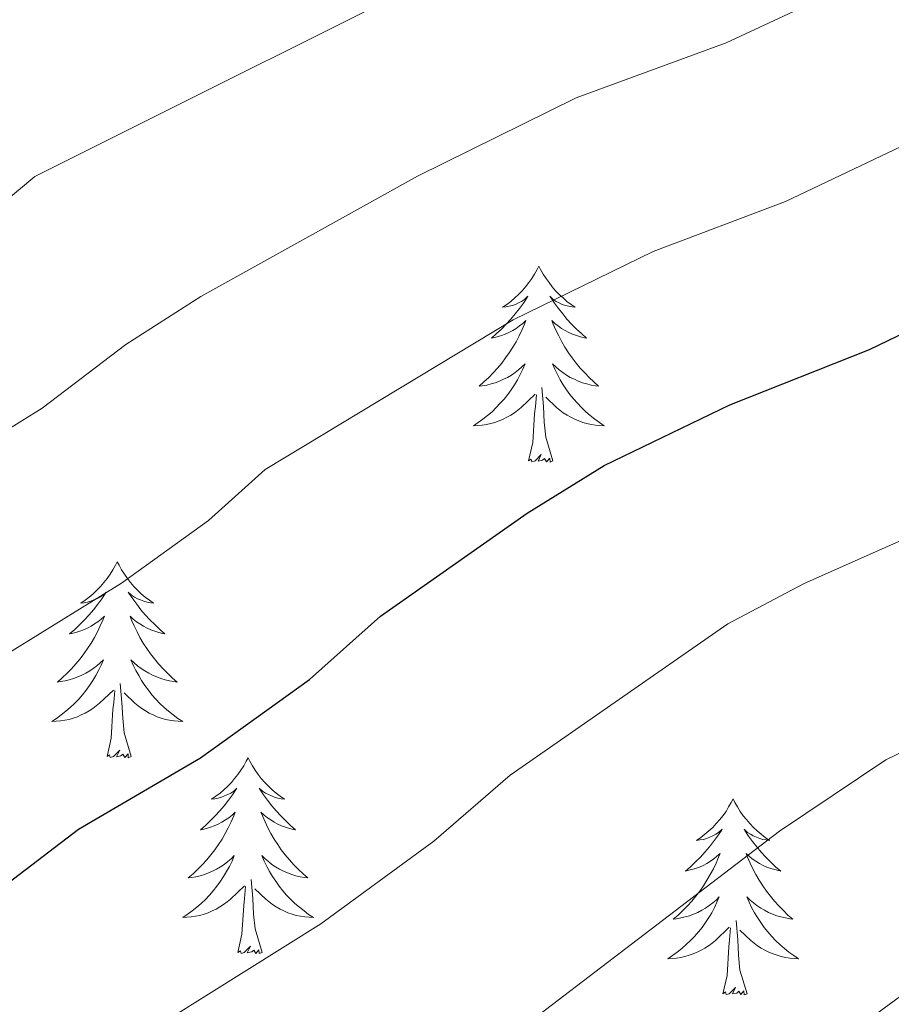
# Model space of a CAD drawing. Units: metres. Extents: x 644145 to 648662, y 732064 to 735128.
# Drawn here: x 645567 to 645620, y 733506 to 733566 of the extents above; entities that cross this region are included whole.
import ezdxf

# ---------------------------------------------------------------- set-up
doc = ezdxf.new("R2010")
doc.units = ezdxf.units.M
doc.header["$MEASUREMENT"] = 0
for name, color, linetype, lineweight in [('Carátula', 7, 'Continuous', 5), ('Elementos auxiliares', 7, 'Continuous', 5), ('Entidades rústicas y varios', 7, 'Continuous', 5), ('Relieve y altimetría', 7, 'Continuous', 5)]:
    doc.layers.add(name, color=color, linetype=linetype, lineweight=lineweight)

msp = doc.modelspace()

# ---------------------------------------------------------------- linework, layer by layer
at = {"layer": 'Carátula', "color": 7, "linetype": 'Continuous', "lineweight": 5}
msp.add_3dface([(644207.96, 732063.66), (648661.95, 732158.39), (648598.8, 735127.73), (644144.81, 735033)], dxfattribs=at)
at = {"layer": 'Elementos auxiliares', "color": 250, "linetype": 'Continuous', "lineweight": 5}
msp.add_3dface([(645029.82, 734789.44), (648439.98, 734861.96), (648489.7, 732548.64), (645078.41, 732476.09)], dxfattribs=at)
at = {"layer": 'Entidades rústicas y varios', "color": 92, "linetype": 'Continuous', "lineweight": 5, "flags": 128}
for points in [[(645598.29, 733551.15), (645598.18, 733550.93), (645598.03, 733550.66), (645597.86, 733550.39), (645597.68, 733550.14), (645597.48, 733549.89), (645597.28, 733549.65), (645597.06, 733549.42), (645596.83, 733549.21), (645596.59, 733549), (645596.34, 733548.81), (645596.08, 733548.64), (645596.28, 733548.66), (645596.48, 733548.7), (645596.68, 733548.75), (645596.87, 733548.82), (645597.06, 733548.91), (645597.24, 733549), (645597.42, 733549.12), (645597.62, 733549.31), (645597.58, 733549.24), (645597.35, 733548.9), (645597.11, 733548.56), (645596.85, 733548.24), (645596.58, 733547.92), (645596.3, 733547.62), (645596.01, 733547.32), (645595.71, 733547.04), (645595.4, 733546.77), (645595.52, 733546.79), (645595.76, 733546.85), (645596.01, 733546.92), (645596.24, 733547.01), (645596.47, 733547.11), (645596.7, 733547.23), (645596.91, 733547.36), (645597.12, 733547.51), (645597.32, 733547.66), (645597.5, 733547.83), (645597.42, 733547.61), (645597.26, 733547.25), (645597.09, 733546.9), (645596.9, 733546.55), (645596.7, 733546.21), (645596.49, 733545.88), (645596.26, 733545.56), (645596.03, 733545.24), (645595.78, 733544.94), (645595.51, 733544.65), (645595.24, 733544.37), (645594.95, 733544.1), (645594.65, 733543.84), (645594.85, 733543.86), (645595.12, 733543.91), (645595.38, 733543.98), (645595.64, 733544.05), (645595.89, 733544.15), (645596.14, 733544.26), (645596.38, 733544.38), (645596.62, 733544.52), (645596.84, 733544.67), (645597.06, 733544.83), (645597.26, 733545.01), (645597.46, 733545.2), (645597.32, 733544.87), (645597.16, 733544.55), (645596.99, 733544.23), (645596.81, 733543.93), (645596.61, 733543.63), (645596.4, 733543.34), (645596.18, 733543.06), (645595.94, 733542.8), (645595.7, 733542.54), (645595.44, 733542.29), (645595.17, 733542.06), (645594.89, 733541.84), (645594.6, 733541.63), (645594.31, 733541.44), (645594.58, 733541.45), (645594.84, 733541.47), (645595.1, 733541.51), (645595.36, 733541.57), (645595.62, 733541.64), (645595.87, 733541.73), (645596.11, 733541.83), (645596.35, 733541.95), (645596.58, 733542.08), (645596.8, 733542.22), (645597.01, 733542.38), (645597.22, 733542.55), (645598.06, 733543.35)], [(645598.29, 733551.15), (645598.18, 733550.93), (645598.03, 733550.66), (645597.86, 733550.39), (645597.68, 733550.14), (645597.48, 733549.89), (645597.28, 733549.65), (645597.06, 733549.42), (645596.83, 733549.21), (645596.59, 733549), (645596.34, 733548.81), (645596.08, 733548.64), (645596.28, 733548.66), (645596.48, 733548.7), (645596.68, 733548.75), (645596.87, 733548.82), (645597.06, 733548.91), (645597.24, 733549), (645597.42, 733549.12), (645597.62, 733549.31), (645597.58, 733549.24), (645597.35, 733548.9), (645597.11, 733548.56), (645596.85, 733548.24), (645596.58, 733547.92), (645596.3, 733547.62), (645596.01, 733547.32), (645595.71, 733547.04), (645595.4, 733546.77), (645595.52, 733546.79), (645595.76, 733546.85), (645596.01, 733546.92), (645596.24, 733547.01), (645596.47, 733547.11), (645596.7, 733547.23), (645596.91, 733547.36), (645597.12, 733547.51), (645597.32, 733547.66), (645597.5, 733547.83), (645597.42, 733547.61), (645597.26, 733547.25), (645597.09, 733546.9), (645596.9, 733546.55), (645596.7, 733546.21), (645596.49, 733545.88), (645596.26, 733545.56), (645596.03, 733545.24), (645595.78, 733544.94), (645595.51, 733544.65), (645595.24, 733544.37), (645594.95, 733544.1), (645594.65, 733543.84), (645594.85, 733543.86), (645595.12, 733543.91), (645595.38, 733543.98), (645595.64, 733544.05), (645595.89, 733544.15), (645596.14, 733544.26), (645596.38, 733544.38), (645596.62, 733544.52), (645596.84, 733544.67), (645597.06, 733544.83), (645597.26, 733545.01), (645597.46, 733545.2), (645597.32, 733544.87), (645597.16, 733544.55), (645596.99, 733544.23), (645596.81, 733543.93), (645596.61, 733543.63), (645596.4, 733543.34), (645596.18, 733543.06), (645595.94, 733542.8), (645595.7, 733542.54), (645595.44, 733542.29), (645595.17, 733542.06), (645594.89, 733541.84), (645594.6, 733541.63), (645594.31, 733541.44), (645594.58, 733541.45), (645594.84, 733541.47), (645595.1, 733541.51), (645595.36, 733541.57), (645595.62, 733541.64), (645595.87, 733541.73), (645596.11, 733541.83), (645596.35, 733541.95), (645596.58, 733542.08), (645596.8, 733542.22), (645597.01, 733542.38), (645597.22, 733542.55), (645598.06, 733543.35)], [(645598.29, 733551.15), (645598.4, 733550.93), (645598.56, 733550.66), (645598.73, 733550.39), (645598.91, 733550.14), (645599.1, 733549.89), (645599.31, 733549.65), (645599.53, 733549.42), (645599.76, 733549.21), (645600, 733549), (645600.25, 733548.81), (645600.51, 733548.64), (645600.31, 733548.66), (645600.11, 733548.7), (645599.91, 733548.75), (645599.71, 733548.82), (645599.52, 733548.91), (645599.34, 733549), (645599.17, 733549.12), (645598.96, 733549.31), (645599.01, 733549.24), (645599.24, 733548.9), (645599.48, 733548.56), (645599.74, 733548.24), (645600, 733547.92), (645600.28, 733547.62), (645600.58, 733547.32), (645600.88, 733547.04), (645601.19, 733546.77), (645601.07, 733546.79), (645600.82, 733546.85), (645600.58, 733546.92), (645600.34, 733547.01), (645600.11, 733547.11), (645599.89, 733547.23), (645599.67, 733547.36), (645599.47, 733547.51), (645599.27, 733547.66), (645599.08, 733547.83), (645599.17, 733547.61), (645599.33, 733547.25), (645599.5, 733546.9), (645599.68, 733546.55), (645599.88, 733546.21), (645600.09, 733545.88), (645600.32, 733545.56), (645600.56, 733545.24), (645600.81, 733544.94), (645601.08, 733544.65), (645601.35, 733544.37), (645601.64, 733544.1), (645601.93, 733543.84), (645601.74, 733543.86), (645601.47, 733543.91), (645601.21, 733543.98), (645600.95, 733544.05), (645600.69, 733544.15), (645600.45, 733544.26), (645600.2, 733544.38), (645599.97, 733544.52), (645599.75, 733544.67), (645599.53, 733544.83), (645599.32, 733545.01), (645599.13, 733545.2), (645599.27, 733544.87), (645599.42, 733544.55), (645599.59, 733544.23), (645599.78, 733543.93), (645599.97, 733543.63), (645600.18, 733543.34), (645600.41, 733543.06), (645600.64, 733542.8), (645600.89, 733542.54), (645601.15, 733542.29), (645601.42, 733542.06), (645601.69, 733541.84), (645601.98, 733541.63), (645602.27, 733541.44), (645602.01, 733541.45), (645601.74, 733541.47), (645601.48, 733541.51), (645601.22, 733541.57), (645600.97, 733541.64), (645600.72, 733541.73), (645600.48, 733541.83), (645600.24, 733541.95), (645600.01, 733542.08), (645599.78, 733542.22), (645599.57, 733542.38), (645599.37, 733542.55), (645598.71, 733543.17)], [(645598.29, 733551.15), (645598.4, 733550.93), (645598.56, 733550.66), (645598.73, 733550.39), (645598.91, 733550.14), (645599.1, 733549.89), (645599.31, 733549.65), (645599.53, 733549.42), (645599.76, 733549.21), (645600, 733549), (645600.25, 733548.81), (645600.51, 733548.64), (645600.31, 733548.66), (645600.11, 733548.7), (645599.91, 733548.75), (645599.71, 733548.82), (645599.52, 733548.91), (645599.34, 733549), (645599.17, 733549.12), (645598.96, 733549.31), (645599.01, 733549.24), (645599.24, 733548.9), (645599.48, 733548.56), (645599.74, 733548.24), (645600, 733547.92), (645600.28, 733547.62), (645600.58, 733547.32), (645600.88, 733547.04), (645601.19, 733546.77), (645601.07, 733546.79), (645600.82, 733546.85), (645600.58, 733546.92), (645600.34, 733547.01), (645600.11, 733547.11), (645599.89, 733547.23), (645599.67, 733547.36), (645599.47, 733547.51), (645599.27, 733547.66), (645599.08, 733547.83), (645599.17, 733547.61), (645599.33, 733547.25), (645599.5, 733546.9), (645599.68, 733546.55), (645599.88, 733546.21), (645600.09, 733545.88), (645600.32, 733545.56), (645600.56, 733545.24), (645600.81, 733544.94), (645601.08, 733544.65), (645601.35, 733544.37), (645601.64, 733544.1), (645601.93, 733543.84), (645601.74, 733543.86), (645601.47, 733543.91), (645601.21, 733543.98), (645600.95, 733544.05), (645600.69, 733544.15), (645600.45, 733544.26), (645600.2, 733544.38), (645599.97, 733544.52), (645599.75, 733544.67), (645599.53, 733544.83), (645599.32, 733545.01), (645599.13, 733545.2), (645599.27, 733544.87), (645599.42, 733544.55), (645599.59, 733544.23), (645599.78, 733543.93), (645599.97, 733543.63), (645600.18, 733543.34), (645600.41, 733543.06), (645600.64, 733542.8), (645600.89, 733542.54), (645601.15, 733542.29), (645601.42, 733542.06), (645601.69, 733541.84), (645601.98, 733541.63), (645602.27, 733541.44), (645602.01, 733541.45), (645601.74, 733541.47), (645601.48, 733541.51), (645601.22, 733541.57), (645600.97, 733541.64), (645600.72, 733541.73), (645600.48, 733541.83), (645600.24, 733541.95), (645600.01, 733542.08), (645599.78, 733542.22), (645599.57, 733542.38), (645599.37, 733542.55), (645598.71, 733543.17)], [(645599.14, 733539.3), (645598.72, 733540.74), (645598.62, 733541.65), (645598.58, 733542.6), (645598.48, 733543.76)], [(645599.14, 733539.3), (645598.72, 733540.74), (645598.62, 733541.65), (645598.58, 733542.6), (645598.48, 733543.76)], [(645597.67, 733539.3), (645597.92, 733540.42), (645598.03, 733542.16), (645598.08, 733542.6), (645598.14, 733543.32)], [(645597.67, 733539.3), (645597.92, 733540.42), (645598.03, 733542.16), (645598.08, 733542.6), (645598.14, 733543.32)], [(645599.14, 733539.3), (645598.97, 733539.23), (645598.95, 733539.47), (645598.76, 733539.25), (645598.64, 733539.45), (645598.52, 733539.35), (645598.25, 733539.29), (645598.44, 733539.68), (645598.06, 733539.3), (645597.87, 733539.25), (645597.83, 733539.41), (645597.67, 733539.3)], [(645599.14, 733539.3), (645598.97, 733539.23), (645598.95, 733539.47), (645598.76, 733539.25), (645598.64, 733539.45), (645598.52, 733539.35), (645598.25, 733539.29), (645598.44, 733539.68), (645598.06, 733539.3), (645597.87, 733539.25), (645597.83, 733539.41), (645597.67, 733539.3)], [(645572.64, 733533.17), (645572.52, 733532.95), (645572.37, 733532.67), (645572.2, 733532.41), (645572.02, 733532.15), (645571.82, 733531.9), (645571.62, 733531.66), (645571.4, 733531.44), (645571.17, 733531.22), (645570.93, 733531.02), (645570.68, 733530.83), (645570.42, 733530.65), (645570.62, 733530.67), (645570.82, 733530.71), (645571.02, 733530.77), (645571.21, 733530.84), (645571.4, 733530.92), (645571.58, 733531.02), (645571.76, 733531.13), (645571.96, 733531.32), (645571.92, 733531.26), (645571.69, 733530.91), (645571.45, 733530.58), (645571.19, 733530.25), (645570.92, 733529.93), (645570.64, 733529.63), (645570.35, 733529.34), (645570.05, 733529.05), (645569.74, 733528.78), (645569.86, 733528.8), (645570.11, 733528.86), (645570.35, 733528.94), (645570.58, 733529.02), (645570.82, 733529.13), (645571.04, 733529.24), (645571.26, 733529.38), (645571.46, 733529.52), (645571.66, 733529.68), (645571.85, 733529.85), (645571.76, 733529.62), (645571.6, 733529.26), (645571.43, 733528.91), (645571.25, 733528.56), (645571.05, 733528.22), (645570.83, 733527.89), (645570.61, 733527.57), (645570.37, 733527.26), (645570.12, 733526.96), (645569.85, 733526.66), (645569.58, 733526.38), (645569.29, 733526.11), (645568.99, 733525.85), (645569.19, 733525.88), (645569.46, 733525.93), (645569.72, 733525.99), (645569.98, 733526.07), (645570.23, 733526.16), (645570.48, 733526.27), (645570.72, 733526.39), (645570.96, 733526.53), (645571.18, 733526.68), (645571.4, 733526.84), (645571.6, 733527.02), (645571.8, 733527.21), (645571.66, 733526.88), (645571.5, 733526.56), (645571.33, 733526.25), (645571.15, 733525.94), (645570.95, 733525.64), (645570.74, 733525.36), (645570.52, 733525.08), (645570.29, 733524.81), (645570.04, 733524.55), (645569.78, 733524.31), (645569.51, 733524.07), (645569.23, 733523.85), (645568.94, 733523.64), (645568.66, 733523.45), (645568.92, 733523.46), (645569.18, 733523.49), (645569.44, 733523.53), (645569.7, 733523.58), (645569.96, 733523.66), (645570.21, 733523.74), (645570.45, 733523.85), (645570.69, 733523.96), (645570.92, 733524.09), (645571.14, 733524.24), (645571.36, 733524.4), (645571.56, 733524.57), (645572.41, 733525.36)], [(645572.64, 733533.17), (645572.52, 733532.95), (645572.37, 733532.67), (645572.2, 733532.41), (645572.02, 733532.15), (645571.82, 733531.9), (645571.62, 733531.66), (645571.4, 733531.44), (645571.17, 733531.22), (645570.93, 733531.02), (645570.68, 733530.83), (645570.42, 733530.65), (645570.62, 733530.67), (645570.82, 733530.71), (645571.02, 733530.77), (645571.21, 733530.84), (645571.4, 733530.92), (645571.58, 733531.02), (645571.76, 733531.13), (645571.96, 733531.32), (645571.92, 733531.26), (645571.69, 733530.91), (645571.45, 733530.58), (645571.19, 733530.25), (645570.92, 733529.93), (645570.64, 733529.63), (645570.35, 733529.34), (645570.05, 733529.05), (645569.74, 733528.78), (645569.86, 733528.8), (645570.11, 733528.86), (645570.35, 733528.94), (645570.58, 733529.02), (645570.82, 733529.13), (645571.04, 733529.24), (645571.26, 733529.38), (645571.46, 733529.52), (645571.66, 733529.68), (645571.85, 733529.85), (645571.76, 733529.62), (645571.6, 733529.26), (645571.43, 733528.91), (645571.25, 733528.56), (645571.05, 733528.22), (645570.83, 733527.89), (645570.61, 733527.57), (645570.37, 733527.26), (645570.12, 733526.96), (645569.85, 733526.66), (645569.58, 733526.38), (645569.29, 733526.11), (645568.99, 733525.85), (645569.19, 733525.88), (645569.46, 733525.93), (645569.72, 733525.99), (645569.98, 733526.07), (645570.23, 733526.16), (645570.48, 733526.27), (645570.72, 733526.39), (645570.96, 733526.53), (645571.18, 733526.68), (645571.4, 733526.84), (645571.6, 733527.02), (645571.8, 733527.21), (645571.66, 733526.88), (645571.5, 733526.56), (645571.33, 733526.25), (645571.15, 733525.94), (645570.95, 733525.64), (645570.74, 733525.36), (645570.52, 733525.08), (645570.29, 733524.81), (645570.04, 733524.55), (645569.78, 733524.31), (645569.51, 733524.07), (645569.23, 733523.85), (645568.94, 733523.64), (645568.66, 733523.45), (645568.92, 733523.46), (645569.18, 733523.49), (645569.44, 733523.53), (645569.7, 733523.58), (645569.96, 733523.66), (645570.21, 733523.74), (645570.45, 733523.85), (645570.69, 733523.96), (645570.92, 733524.09), (645571.14, 733524.24), (645571.36, 733524.4), (645571.56, 733524.57), (645572.41, 733525.36)], [(645572.64, 733533.17), (645572.75, 733532.95), (645572.9, 733532.67), (645573.07, 733532.41), (645573.25, 733532.15), (645573.44, 733531.9), (645573.65, 733531.66), (645573.87, 733531.44), (645574.1, 733531.22), (645574.34, 733531.02), (645574.59, 733530.83), (645574.85, 733530.65), (645574.65, 733530.67), (645574.45, 733530.71), (645574.25, 733530.77), (645574.06, 733530.84), (645573.87, 733530.92), (645573.69, 733531.02), (645573.51, 733531.13), (645573.31, 733531.32), (645573.35, 733531.26), (645573.58, 733530.91), (645573.82, 733530.58), (645574.08, 733530.25), (645574.34, 733529.93), (645574.62, 733529.63), (645574.92, 733529.34), (645575.22, 733529.05), (645575.53, 733528.78), (645575.41, 733528.8), (645575.16, 733528.86), (645574.92, 733528.94), (645574.68, 733529.02), (645574.45, 733529.13), (645574.23, 733529.24), (645574.02, 733529.38), (645573.81, 733529.52), (645573.61, 733529.68), (645573.42, 733529.85), (645573.51, 733529.62), (645573.67, 733529.26), (645573.84, 733528.91), (645574.02, 733528.56), (645574.22, 733528.22), (645574.44, 733527.89), (645574.66, 733527.57), (645574.9, 733527.26), (645575.15, 733526.96), (645575.42, 733526.66), (645575.69, 733526.38), (645575.98, 733526.11), (645576.28, 733525.85), (645576.08, 733525.88), (645575.81, 733525.93), (645575.55, 733525.99), (645575.29, 733526.07), (645575.04, 733526.16), (645574.79, 733526.27), (645574.55, 733526.39), (645574.31, 733526.53), (645574.09, 733526.68), (645573.87, 733526.84), (645573.67, 733527.02), (645573.47, 733527.21), (645573.61, 733526.88), (645573.77, 733526.56), (645573.94, 733526.25), (645574.12, 733525.94), (645574.32, 733525.64), (645574.53, 733525.36), (645574.75, 733525.08), (645574.98, 733524.81), (645575.23, 733524.55), (645575.49, 733524.31), (645575.76, 733524.07), (645576.04, 733523.85), (645576.32, 733523.64), (645576.62, 733523.45), (645576.35, 733523.46), (645576.09, 733523.49), (645575.82, 733523.53), (645575.57, 733523.58), (645575.31, 733523.66), (645575.06, 733523.74), (645574.82, 733523.85), (645574.58, 733523.96), (645574.35, 733524.09), (645574.13, 733524.24), (645573.91, 733524.4), (645573.71, 733524.57), (645573.05, 733525.19)], [(645572.64, 733533.17), (645572.75, 733532.95), (645572.9, 733532.67), (645573.07, 733532.41), (645573.25, 733532.15), (645573.44, 733531.9), (645573.65, 733531.66), (645573.87, 733531.44), (645574.1, 733531.22), (645574.34, 733531.02), (645574.59, 733530.83), (645574.85, 733530.65), (645574.65, 733530.67), (645574.45, 733530.71), (645574.25, 733530.77), (645574.06, 733530.84), (645573.87, 733530.92), (645573.69, 733531.02), (645573.51, 733531.13), (645573.31, 733531.32), (645573.35, 733531.26), (645573.58, 733530.91), (645573.82, 733530.58), (645574.08, 733530.25), (645574.34, 733529.93), (645574.62, 733529.63), (645574.92, 733529.34), (645575.22, 733529.05), (645575.53, 733528.78), (645575.41, 733528.8), (645575.16, 733528.86), (645574.92, 733528.94), (645574.68, 733529.02), (645574.45, 733529.13), (645574.23, 733529.24), (645574.02, 733529.38), (645573.81, 733529.52), (645573.61, 733529.68), (645573.42, 733529.85), (645573.51, 733529.62), (645573.67, 733529.26), (645573.84, 733528.91), (645574.02, 733528.56), (645574.22, 733528.22), (645574.44, 733527.89), (645574.66, 733527.57), (645574.9, 733527.26), (645575.15, 733526.96), (645575.42, 733526.66), (645575.69, 733526.38), (645575.98, 733526.11), (645576.28, 733525.85), (645576.08, 733525.88), (645575.81, 733525.93), (645575.55, 733525.99), (645575.29, 733526.07), (645575.04, 733526.16), (645574.79, 733526.27), (645574.55, 733526.39), (645574.31, 733526.53), (645574.09, 733526.68), (645573.87, 733526.84), (645573.67, 733527.02), (645573.47, 733527.21), (645573.61, 733526.88), (645573.77, 733526.56), (645573.94, 733526.25), (645574.12, 733525.94), (645574.32, 733525.64), (645574.53, 733525.36), (645574.75, 733525.08), (645574.98, 733524.81), (645575.23, 733524.55), (645575.49, 733524.31), (645575.76, 733524.07), (645576.04, 733523.85), (645576.32, 733523.64), (645576.62, 733523.45), (645576.35, 733523.46), (645576.09, 733523.49), (645575.82, 733523.53), (645575.57, 733523.58), (645575.31, 733523.66), (645575.06, 733523.74), (645574.82, 733523.85), (645574.58, 733523.96), (645574.35, 733524.09), (645574.13, 733524.24), (645573.91, 733524.4), (645573.71, 733524.57), (645573.05, 733525.19)], [(645573.49, 733521.32), (645573.06, 733522.76), (645572.97, 733523.66), (645572.92, 733524.61), (645572.82, 733525.77)], [(645573.49, 733521.32), (645573.06, 733522.76), (645572.97, 733523.66), (645572.92, 733524.61), (645572.82, 733525.77)], [(645572.02, 733521.32), (645572.26, 733522.43), (645572.37, 733524.18), (645572.42, 733524.61), (645572.48, 733525.33)], [(645572.02, 733521.32), (645572.26, 733522.43), (645572.37, 733524.18), (645572.42, 733524.61), (645572.48, 733525.33)], [(645573.49, 733521.32), (645573.31, 733521.25), (645573.29, 733521.49), (645573.1, 733521.26), (645572.98, 733521.47), (645572.86, 733521.36), (645572.59, 733521.31), (645572.79, 733521.7), (645572.4, 733521.32), (645572.21, 733521.26), (645572.17, 733521.43), (645572.02, 733521.32)], [(645573.49, 733521.32), (645573.31, 733521.25), (645573.29, 733521.49), (645573.1, 733521.26), (645572.98, 733521.47), (645572.86, 733521.36), (645572.59, 733521.31), (645572.79, 733521.7), (645572.4, 733521.32), (645572.21, 733521.26), (645572.17, 733521.43), (645572.02, 733521.32)], [(645580.6, 733521.25), (645580.48, 733521.03), (645580.33, 733520.75), (645580.16, 733520.49), (645579.98, 733520.23), (645579.78, 733519.98), (645579.58, 733519.74), (645579.36, 733519.52), (645579.13, 733519.3), (645578.89, 733519.1), (645578.64, 733518.91), (645578.38, 733518.73), (645578.58, 733518.75), (645578.78, 733518.79), (645578.98, 733518.85), (645579.17, 733518.92), (645579.36, 733519), (645579.54, 733519.1), (645579.72, 733519.21), (645579.92, 733519.4), (645579.88, 733519.34), (645579.65, 733518.99), (645579.41, 733518.66), (645579.15, 733518.33), (645578.88, 733518.02), (645578.6, 733517.71), (645578.31, 733517.42), (645578.01, 733517.13), (645577.7, 733516.86), (645577.82, 733516.88), (645578.07, 733516.94), (645578.31, 733517.02), (645578.54, 733517.1), (645578.78, 733517.21), (645579, 733517.32), (645579.22, 733517.46), (645579.42, 733517.6), (645579.62, 733517.76), (645579.81, 733517.93), (645579.72, 733517.71), (645579.56, 733517.34), (645579.39, 733516.99), (645579.21, 733516.64), (645579.01, 733516.3), (645578.79, 733515.97), (645578.57, 733515.65), (645578.33, 733515.34), (645578.08, 733515.04), (645577.81, 733514.74), (645577.54, 733514.46), (645577.25, 733514.19), (645576.95, 733513.94), (645577.15, 733513.96), (645577.42, 733514.01), (645577.68, 733514.07), (645577.94, 733514.15), (645578.19, 733514.24), (645578.44, 733514.35), (645578.68, 733514.47), (645578.92, 733514.61), (645579.14, 733514.76), (645579.36, 733514.93), (645579.56, 733515.1), (645579.76, 733515.29), (645579.62, 733514.96), (645579.46, 733514.64), (645579.29, 733514.33), (645579.11, 733514.02), (645578.91, 733513.73), (645578.7, 733513.44), (645578.48, 733513.16), (645578.25, 733512.89), (645578, 733512.63), (645577.74, 733512.39), (645577.47, 733512.16), (645577.19, 733511.93), (645576.9, 733511.72), (645576.62, 733511.53), (645576.88, 733511.54), (645577.14, 733511.57), (645577.4, 733511.61), (645577.66, 733511.66), (645577.92, 733511.74), (645578.17, 733511.82), (645578.41, 733511.93), (645578.65, 733512.04), (645578.88, 733512.17), (645579.1, 733512.32), (645579.32, 733512.48), (645579.52, 733512.65), (645580.37, 733513.45)], [(645580.6, 733521.25), (645580.48, 733521.03), (645580.33, 733520.75), (645580.16, 733520.49), (645579.98, 733520.23), (645579.78, 733519.98), (645579.58, 733519.74), (645579.36, 733519.52), (645579.13, 733519.3), (645578.89, 733519.1), (645578.64, 733518.91), (645578.38, 733518.73), (645578.58, 733518.75), (645578.78, 733518.79), (645578.98, 733518.85), (645579.17, 733518.92), (645579.36, 733519), (645579.54, 733519.1), (645579.72, 733519.21), (645579.92, 733519.4), (645579.88, 733519.34), (645579.65, 733518.99), (645579.41, 733518.66), (645579.15, 733518.33), (645578.88, 733518.02), (645578.6, 733517.71), (645578.31, 733517.42), (645578.01, 733517.13), (645577.7, 733516.86), (645577.82, 733516.88), (645578.07, 733516.94), (645578.31, 733517.02), (645578.54, 733517.1), (645578.78, 733517.21), (645579, 733517.32), (645579.22, 733517.46), (645579.42, 733517.6), (645579.62, 733517.76), (645579.81, 733517.93), (645579.72, 733517.71), (645579.56, 733517.34), (645579.39, 733516.99), (645579.21, 733516.64), (645579.01, 733516.3), (645578.79, 733515.97), (645578.57, 733515.65), (645578.33, 733515.34), (645578.08, 733515.04), (645577.81, 733514.74), (645577.54, 733514.46), (645577.25, 733514.19), (645576.95, 733513.94), (645577.15, 733513.96), (645577.42, 733514.01), (645577.68, 733514.07), (645577.94, 733514.15), (645578.19, 733514.24), (645578.44, 733514.35), (645578.68, 733514.47), (645578.92, 733514.61), (645579.14, 733514.76), (645579.36, 733514.93), (645579.56, 733515.1), (645579.76, 733515.29), (645579.62, 733514.96), (645579.46, 733514.64), (645579.29, 733514.33), (645579.11, 733514.02), (645578.91, 733513.73), (645578.7, 733513.44), (645578.48, 733513.16), (645578.25, 733512.89), (645578, 733512.63), (645577.74, 733512.39), (645577.47, 733512.16), (645577.19, 733511.93), (645576.9, 733511.72), (645576.62, 733511.53), (645576.88, 733511.54), (645577.14, 733511.57), (645577.4, 733511.61), (645577.66, 733511.66), (645577.92, 733511.74), (645578.17, 733511.82), (645578.41, 733511.93), (645578.65, 733512.04), (645578.88, 733512.17), (645579.1, 733512.32), (645579.32, 733512.48), (645579.52, 733512.65), (645580.37, 733513.45)], [(645580.6, 733521.25), (645580.71, 733521.03), (645580.86, 733520.75), (645581.03, 733520.49), (645581.21, 733520.23), (645581.4, 733519.98), (645581.61, 733519.74), (645581.83, 733519.52), (645582.06, 733519.3), (645582.3, 733519.1), (645582.55, 733518.91), (645582.81, 733518.73), (645582.61, 733518.75), (645582.41, 733518.79), (645582.21, 733518.85), (645582.02, 733518.92), (645581.83, 733519), (645581.65, 733519.1), (645581.47, 733519.21), (645581.27, 733519.4), (645581.31, 733519.34), (645581.54, 733518.99), (645581.78, 733518.66), (645582.04, 733518.33), (645582.3, 733518.02), (645582.58, 733517.71), (645582.88, 733517.42), (645583.18, 733517.13), (645583.49, 733516.86), (645583.37, 733516.88), (645583.12, 733516.94), (645582.88, 733517.02), (645582.64, 733517.1), (645582.41, 733517.21), (645582.19, 733517.32), (645581.98, 733517.46), (645581.77, 733517.6), (645581.57, 733517.76), (645581.38, 733517.93), (645581.47, 733517.71), (645581.63, 733517.34), (645581.8, 733516.99), (645581.98, 733516.64), (645582.18, 733516.3), (645582.4, 733515.97), (645582.62, 733515.65), (645582.86, 733515.34), (645583.11, 733515.04), (645583.38, 733514.74), (645583.65, 733514.46), (645583.94, 733514.19), (645584.24, 733513.94), (645584.04, 733513.96), (645583.77, 733514.01), (645583.51, 733514.07), (645583.25, 733514.15), (645583, 733514.24), (645582.75, 733514.35), (645582.51, 733514.47), (645582.27, 733514.61), (645582.05, 733514.76), (645581.83, 733514.93), (645581.63, 733515.1), (645581.43, 733515.29), (645581.57, 733514.96), (645581.73, 733514.64), (645581.9, 733514.33), (645582.08, 733514.02), (645582.28, 733513.73), (645582.49, 733513.44), (645582.71, 733513.16), (645582.94, 733512.89), (645583.19, 733512.63), (645583.45, 733512.39), (645583.72, 733512.16), (645584, 733511.93), (645584.28, 733511.72), (645584.58, 733511.53), (645584.31, 733511.54), (645584.05, 733511.57), (645583.78, 733511.61), (645583.53, 733511.66), (645583.27, 733511.74), (645583.02, 733511.82), (645582.78, 733511.93), (645582.54, 733512.04), (645582.31, 733512.17), (645582.09, 733512.32), (645581.87, 733512.48), (645581.67, 733512.65), (645581.01, 733513.27)], [(645580.6, 733521.25), (645580.71, 733521.03), (645580.86, 733520.75), (645581.03, 733520.49), (645581.21, 733520.23), (645581.4, 733519.98), (645581.61, 733519.74), (645581.83, 733519.52), (645582.06, 733519.3), (645582.3, 733519.1), (645582.55, 733518.91), (645582.81, 733518.73), (645582.61, 733518.75), (645582.41, 733518.79), (645582.21, 733518.85), (645582.02, 733518.92), (645581.83, 733519), (645581.65, 733519.1), (645581.47, 733519.21), (645581.27, 733519.4), (645581.31, 733519.34), (645581.54, 733518.99), (645581.78, 733518.66), (645582.04, 733518.33), (645582.3, 733518.02), (645582.58, 733517.71), (645582.88, 733517.42), (645583.18, 733517.13), (645583.49, 733516.86), (645583.37, 733516.88), (645583.12, 733516.94), (645582.88, 733517.02), (645582.64, 733517.1), (645582.41, 733517.21), (645582.19, 733517.32), (645581.98, 733517.46), (645581.77, 733517.6), (645581.57, 733517.76), (645581.38, 733517.93), (645581.47, 733517.71), (645581.63, 733517.34), (645581.8, 733516.99), (645581.98, 733516.64), (645582.18, 733516.3), (645582.4, 733515.97), (645582.62, 733515.65), (645582.86, 733515.34), (645583.11, 733515.04), (645583.38, 733514.74), (645583.65, 733514.46), (645583.94, 733514.19), (645584.24, 733513.94), (645584.04, 733513.96), (645583.77, 733514.01), (645583.51, 733514.07), (645583.25, 733514.15), (645583, 733514.24), (645582.75, 733514.35), (645582.51, 733514.47), (645582.27, 733514.61), (645582.05, 733514.76), (645581.83, 733514.93), (645581.63, 733515.1), (645581.43, 733515.29), (645581.57, 733514.96), (645581.73, 733514.64), (645581.9, 733514.33), (645582.08, 733514.02), (645582.28, 733513.73), (645582.49, 733513.44), (645582.71, 733513.16), (645582.94, 733512.89), (645583.19, 733512.63), (645583.45, 733512.39), (645583.72, 733512.16), (645584, 733511.93), (645584.28, 733511.72), (645584.58, 733511.53), (645584.31, 733511.54), (645584.05, 733511.57), (645583.78, 733511.61), (645583.53, 733511.66), (645583.27, 733511.74), (645583.02, 733511.82), (645582.78, 733511.93), (645582.54, 733512.04), (645582.31, 733512.17), (645582.09, 733512.32), (645581.87, 733512.48), (645581.67, 733512.65), (645581.01, 733513.27)], [(645610.11, 733518.74), (645610, 733518.52), (645609.84, 733518.25), (645609.68, 733517.98), (645609.49, 733517.72), (645609.3, 733517.48), (645609.09, 733517.24), (645608.87, 733517.01), (645608.64, 733516.8), (645608.4, 733516.59), (645608.15, 733516.4), (645607.89, 733516.22), (645608.09, 733516.25), (645608.3, 733516.28), (645608.49, 733516.34), (645608.69, 733516.41), (645608.88, 733516.49), (645609.06, 733516.59), (645609.23, 733516.7), (645609.44, 733516.9), (645609.4, 733516.83), (645609.17, 733516.48), (645608.92, 733516.15), (645608.67, 733515.82), (645608.4, 733515.51), (645608.12, 733515.2), (645607.83, 733514.91), (645607.52, 733514.62), (645607.21, 733514.35), (645607.34, 733514.38), (645607.58, 733514.44), (645607.82, 733514.51), (645608.06, 733514.6), (645608.29, 733514.7), (645608.51, 733514.82), (645608.73, 733514.95), (645608.94, 733515.09), (645609.13, 733515.25), (645609.32, 733515.42), (645609.23, 733515.2), (645609.08, 733514.84), (645608.91, 733514.48), (645608.72, 733514.14), (645608.52, 733513.8), (645608.31, 733513.46), (645608.08, 733513.14), (645607.84, 733512.83), (645607.59, 733512.53), (645607.33, 733512.24), (645607.05, 733511.96), (645606.77, 733511.68), (645606.47, 733511.43), (645606.66, 733511.45), (645606.93, 733511.5), (645607.2, 733511.56), (645607.45, 733511.64), (645607.71, 733511.74), (645607.96, 733511.84), (645608.2, 733511.97), (645608.43, 733512.1), (645608.66, 733512.25), (645608.87, 733512.42), (645609.08, 733512.59), (645609.27, 733512.78), (645609.13, 733512.46), (645608.98, 733512.13), (645608.81, 733511.82), (645608.63, 733511.52), (645608.43, 733511.22), (645608.22, 733510.93), (645608, 733510.65), (645607.76, 733510.38), (645607.52, 733510.13), (645607.26, 733509.88), (645606.99, 733509.65), (645606.71, 733509.42), (645606.42, 733509.22), (645606.13, 733509.02), (645606.4, 733509.03), (645606.66, 733509.06), (645606.92, 733509.1), (645607.18, 733509.16), (645607.43, 733509.23), (645607.68, 733509.32), (645607.93, 733509.42), (645608.17, 733509.54), (645608.4, 733509.67), (645608.62, 733509.81), (645608.83, 733509.97), (645609.03, 733510.14), (645609.88, 733510.94)], [(645610.11, 733518.74), (645610, 733518.52), (645609.84, 733518.25), (645609.68, 733517.98), (645609.49, 733517.72), (645609.3, 733517.48), (645609.09, 733517.24), (645608.87, 733517.01), (645608.64, 733516.8), (645608.4, 733516.59), (645608.15, 733516.4), (645607.89, 733516.22), (645608.09, 733516.25), (645608.3, 733516.28), (645608.49, 733516.34), (645608.69, 733516.41), (645608.88, 733516.49), (645609.06, 733516.59), (645609.23, 733516.7), (645609.44, 733516.9), (645609.4, 733516.83), (645609.17, 733516.48), (645608.92, 733516.15), (645608.67, 733515.82), (645608.4, 733515.51), (645608.12, 733515.2), (645607.83, 733514.91), (645607.52, 733514.62), (645607.21, 733514.35), (645607.34, 733514.38), (645607.58, 733514.44), (645607.82, 733514.51), (645608.06, 733514.6), (645608.29, 733514.7), (645608.51, 733514.82), (645608.73, 733514.95), (645608.94, 733515.09), (645609.13, 733515.25), (645609.32, 733515.42), (645609.23, 733515.2), (645609.08, 733514.84), (645608.91, 733514.48), (645608.72, 733514.14), (645608.52, 733513.8), (645608.31, 733513.46), (645608.08, 733513.14), (645607.84, 733512.83), (645607.59, 733512.53), (645607.33, 733512.24), (645607.05, 733511.96), (645606.77, 733511.68), (645606.47, 733511.43), (645606.66, 733511.45), (645606.93, 733511.5), (645607.2, 733511.56), (645607.45, 733511.64), (645607.71, 733511.74), (645607.96, 733511.84), (645608.2, 733511.97), (645608.43, 733512.1), (645608.66, 733512.25), (645608.87, 733512.42), (645609.08, 733512.59), (645609.27, 733512.78), (645609.13, 733512.46), (645608.98, 733512.13), (645608.81, 733511.82), (645608.63, 733511.52), (645608.43, 733511.22), (645608.22, 733510.93), (645608, 733510.65), (645607.76, 733510.38), (645607.52, 733510.13), (645607.26, 733509.88), (645606.99, 733509.65), (645606.71, 733509.42), (645606.42, 733509.22), (645606.13, 733509.02), (645606.4, 733509.03), (645606.66, 733509.06), (645606.92, 733509.1), (645607.18, 733509.16), (645607.43, 733509.23), (645607.68, 733509.32), (645607.93, 733509.42), (645608.17, 733509.54), (645608.4, 733509.67), (645608.62, 733509.81), (645608.83, 733509.97), (645609.03, 733510.14), (645609.88, 733510.94)], [(645610.11, 733518.74), (645610.22, 733518.52), (645610.38, 733518.25), (645610.54, 733517.98), (645610.73, 733517.72), (645610.92, 733517.48), (645611.13, 733517.24), (645611.35, 733517.01), (645611.58, 733516.8), (645611.82, 733516.59), (645612.07, 733516.4), (645612.33, 733516.22), (645612.13, 733516.25), (645611.92, 733516.28), (645611.73, 733516.34), (645611.53, 733516.41), (645611.34, 733516.49), (645611.16, 733516.59), (645610.99, 733516.7), (645610.78, 733516.9), (645610.82, 733516.83), (645611.05, 733516.48), (645611.3, 733516.15), (645611.55, 733515.82), (645611.82, 733515.51), (645612.1, 733515.2), (645612.39, 733514.91), (645612.7, 733514.62), (645613.01, 733514.35), (645612.88, 733514.38), (645612.64, 733514.44), (645612.4, 733514.51), (645612.16, 733514.6), (645611.93, 733514.7), (645611.71, 733514.82), (645611.49, 733514.95), (645611.28, 733515.09), (645611.09, 733515.25), (645610.9, 733515.42), (645610.99, 733515.2), (645611.14, 733514.84), (645611.31, 733514.48), (645611.5, 733514.14), (645611.7, 733513.8), (645611.91, 733513.46), (645612.14, 733513.14), (645612.38, 733512.83), (645612.63, 733512.53), (645612.89, 733512.24), (645613.17, 733511.96), (645613.45, 733511.68), (645613.75, 733511.43), (645613.56, 733511.45), (645613.29, 733511.5), (645613.02, 733511.56), (645612.77, 733511.64), (645612.51, 733511.74), (645612.26, 733511.84), (645612.02, 733511.97), (645611.79, 733512.1), (645611.56, 733512.25), (645611.35, 733512.42), (645611.14, 733512.59), (645610.95, 733512.78), (645611.09, 733512.46), (645611.24, 733512.13), (645611.41, 733511.82), (645611.59, 733511.52), (645611.79, 733511.22), (645612, 733510.93), (645612.22, 733510.65), (645612.46, 733510.38), (645612.7, 733510.13), (645612.96, 733509.88), (645613.23, 733509.65), (645613.51, 733509.42), (645613.8, 733509.22), (645614.09, 733509.02), (645613.82, 733509.03), (645613.56, 733509.06), (645613.3, 733509.1), (645613.04, 733509.16), (645612.79, 733509.23), (645612.54, 733509.32), (645612.29, 733509.42), (645612.05, 733509.54), (645611.82, 733509.67), (645611.6, 733509.81), (645611.39, 733509.97), (645611.19, 733510.14), (645610.53, 733510.76)], [(645610.11, 733518.74), (645610.22, 733518.52), (645610.38, 733518.25), (645610.54, 733517.98), (645610.73, 733517.72), (645610.92, 733517.48), (645611.13, 733517.24), (645611.35, 733517.01), (645611.58, 733516.8), (645611.82, 733516.59), (645612.07, 733516.4), (645612.33, 733516.22), (645612.13, 733516.25), (645611.92, 733516.28), (645611.73, 733516.34), (645611.53, 733516.41), (645611.34, 733516.49), (645611.16, 733516.59), (645610.99, 733516.7), (645610.78, 733516.9), (645610.82, 733516.83), (645611.05, 733516.48), (645611.3, 733516.15), (645611.55, 733515.82), (645611.82, 733515.51), (645612.1, 733515.2), (645612.39, 733514.91), (645612.7, 733514.62), (645613.01, 733514.35), (645612.88, 733514.38), (645612.64, 733514.44), (645612.4, 733514.51), (645612.16, 733514.6), (645611.93, 733514.7), (645611.71, 733514.82), (645611.49, 733514.95), (645611.28, 733515.09), (645611.09, 733515.25), (645610.9, 733515.42), (645610.99, 733515.2), (645611.14, 733514.84), (645611.31, 733514.48), (645611.5, 733514.14), (645611.7, 733513.8), (645611.91, 733513.46), (645612.14, 733513.14), (645612.38, 733512.83), (645612.63, 733512.53), (645612.89, 733512.24), (645613.17, 733511.96), (645613.45, 733511.68), (645613.75, 733511.43), (645613.56, 733511.45), (645613.29, 733511.5), (645613.02, 733511.56), (645612.77, 733511.64), (645612.51, 733511.74), (645612.26, 733511.84), (645612.02, 733511.97), (645611.79, 733512.1), (645611.56, 733512.25), (645611.35, 733512.42), (645611.14, 733512.59), (645610.95, 733512.78), (645611.09, 733512.46), (645611.24, 733512.13), (645611.41, 733511.82), (645611.59, 733511.52), (645611.79, 733511.22), (645612, 733510.93), (645612.22, 733510.65), (645612.46, 733510.38), (645612.7, 733510.13), (645612.96, 733509.88), (645613.23, 733509.65), (645613.51, 733509.42), (645613.8, 733509.22), (645614.09, 733509.02), (645613.82, 733509.03), (645613.56, 733509.06), (645613.3, 733509.1), (645613.04, 733509.16), (645612.79, 733509.23), (645612.54, 733509.32), (645612.29, 733509.42), (645612.05, 733509.54), (645611.82, 733509.67), (645611.6, 733509.81), (645611.39, 733509.97), (645611.19, 733510.14), (645610.53, 733510.76)], [(645581.45, 733509.4), (645581.02, 733510.84), (645580.93, 733511.74), (645580.88, 733512.69), (645580.78, 733513.85)], [(645581.45, 733509.4), (645581.02, 733510.84), (645580.93, 733511.74), (645580.88, 733512.69), (645580.78, 733513.85)], [(645579.98, 733509.4), (645580.22, 733510.52), (645580.33, 733512.26), (645580.38, 733512.69), (645580.44, 733513.41)], [(645579.98, 733509.4), (645580.22, 733510.52), (645580.33, 733512.26), (645580.38, 733512.69), (645580.44, 733513.41)], [(645610.96, 733506.89), (645610.53, 733508.33), (645610.44, 733509.23), (645610.4, 733510.18), (645610.29, 733511.35)], [(645610.96, 733506.89), (645610.53, 733508.33), (645610.44, 733509.23), (645610.4, 733510.18), (645610.29, 733511.35)], [(645609.49, 733506.89), (645609.74, 733508.01), (645609.85, 733509.75), (645609.9, 733510.18), (645609.96, 733510.9)], [(645609.49, 733506.89), (645609.74, 733508.01), (645609.85, 733509.75), (645609.9, 733510.18), (645609.96, 733510.9)], [(645581.45, 733509.4), (645581.27, 733509.33), (645581.25, 733509.57), (645581.06, 733509.35), (645580.94, 733509.55), (645580.82, 733509.44), (645580.55, 733509.39), (645580.75, 733509.78), (645580.36, 733509.4), (645580.17, 733509.35), (645580.13, 733509.51), (645579.98, 733509.4)], [(645581.45, 733509.4), (645581.27, 733509.33), (645581.25, 733509.57), (645581.06, 733509.35), (645580.94, 733509.55), (645580.82, 733509.44), (645580.55, 733509.39), (645580.75, 733509.78), (645580.36, 733509.4), (645580.17, 733509.35), (645580.13, 733509.51), (645579.98, 733509.4)], [(645610.96, 733506.89), (645610.79, 733506.82), (645610.77, 733507.06), (645610.58, 733506.84), (645610.46, 733507.04), (645610.34, 733506.93), (645610.07, 733506.88), (645610.26, 733507.27), (645609.88, 733506.89), (645609.69, 733506.84), (645609.65, 733507), (645609.49, 733506.89)], [(645610.96, 733506.89), (645610.79, 733506.82), (645610.77, 733507.06), (645610.58, 733506.84), (645610.46, 733507.04), (645610.34, 733506.93), (645610.07, 733506.88), (645610.26, 733507.27), (645609.88, 733506.89), (645609.69, 733506.84), (645609.65, 733507), (645609.49, 733506.89)]]:
    msp.add_lwpolyline(points, dxfattribs=at)
at = {"layer": 'Relieve y altimetría', "color": 30, "linetype": 'Continuous', "lineweight": 5, "flags": 128}
for points, elevation in [([(645481.29, 733567.8), (645489.24, 733565.77), (645499.81, 733563.78), (645508.95, 733559.88), (645516.77, 733556.97), (645551.51, 733547.93), (645553.96, 733548.29), (645559.2, 733550.61), (645564.87, 733554.31), (645567.63, 733556.6), (645595.88, 733570.72)], 660), ([(645468.95, 733554.17), (645482.04, 733556.17), (645500.55, 733553.36), (645503.45, 733552.03), (645512.77, 733548.96), (645523.2, 733546.03), (645550.48, 733535.43), (645552.98, 733535.3), (645556.94, 733536.06), (645561.86, 733538.65), (645568.07, 733542.51), (645573.16, 733546.37), (645577.72, 733549.3), (645590.91, 733556.62), (645600.56, 733561.38), (645609.69, 733564.72), (645618.71, 733568.95)], 665), ([(645463.66, 733538.54), (645473.43, 733541.55), (645485.25, 733544.09), (645501.29, 733542.95), (645528.99, 733535.17), (645539.34, 733529.07), (645546.87, 733525.19), (645550.63, 733522.72), (645553.11, 733522.44), (645557.44, 733522.98), (645559.25, 733523.56), (645561.43, 733524.79), (645572.89, 733531.87), (645578.19, 733535.68), (645581.64, 733538.77), (645596.72, 733547.88), (645605.24, 733552.04), (645613.29, 733555.07), (645621.18, 733558.82), (645632.46, 733563.34), (645639.06, 733566.86)], 670), ([(645559.15, 733500.02), (645575.86, 733505.4), (645585.02, 733511.15), (645591.91, 733516.18), (645596.55, 733520.19), (645609.79, 733529.38), (645614.44, 733531.85), (645624.57, 733536.34), (645631.43, 733539.82), (645640.87, 733543.46), (645654.44, 733550.11), (645663.69, 733552.68), (645684.87, 733556.35)], 680), ([(645464.82, 733494.5), (645481.17, 733501.29), (645489.59, 733503.58), (645504.24, 733503.95), (645511.82, 733502.83), (645514.5, 733502.3), (645524.73, 733498.57), (645547.69, 733489.07), (645550.15, 733488.55), (645557.23, 733489.07), (645565.65, 733492.04), (645568.93, 733491.58), (645575.51, 733491.71), (645580.99, 733493.7), (645584.09, 733495.43), (645592.34, 733501.07), (645612.94, 733516.77), (645619.41, 733521.12), (645630.73, 733526.6), (645635.45, 733529.21), (645644.81, 733532.97), (645657.32, 733538.79), (645659.71, 733539.51), (645669.82, 733541.62)], 685), ([(645467.69, 733481.15), (645484.52, 733487.97), (645491.3, 733489.31), (645501.59, 733489.69), (645505.24, 733489.64), (645513.94, 733488.61), (645524.1, 733485.75), (645546.15, 733478.61), (645548.61, 733478.14), (645555.44, 733478.16), (645563.34, 733479.6), (645569.26, 733478.79), (645579.15, 733479.13), (645585.64, 733481.86), (645591.16, 733484.9), (645599.65, 733490.99), (645614.34, 733502.37), (645626.87, 733511.58), (645641.72, 733519.68), (645660.11, 733527.42), (645668.52, 733529.38), (645687.86, 733531.35)], 690)]:
    msp.add_lwpolyline(points, dxfattribs=dict(at, elevation=elevation))
at = {"layer": 'Relieve y altimetría', "color": 30, "linetype": 'Continuous', "lineweight": 25, "elevation": 675, "flags": 128}
msp.add_lwpolyline([(645565.97, 733513.61), (645570.27, 733516.91), (645577.71, 733521.23), (645584.33, 733526), (645588.65, 733529.86), (645597.58, 733536.12), (645602.27, 733539.01), (645609.91, 733542.7), (645618.41, 733546.08), (645625.93, 733549.7), (645636.94, 733553.96), (645641.46, 733556.61), (645651.68, 733561.49), (645654.04, 733562.33), (645662.52, 733564.55), (645671.01, 733565.85)], dxfattribs=at)

doc.saveas('drawing.dxf')
